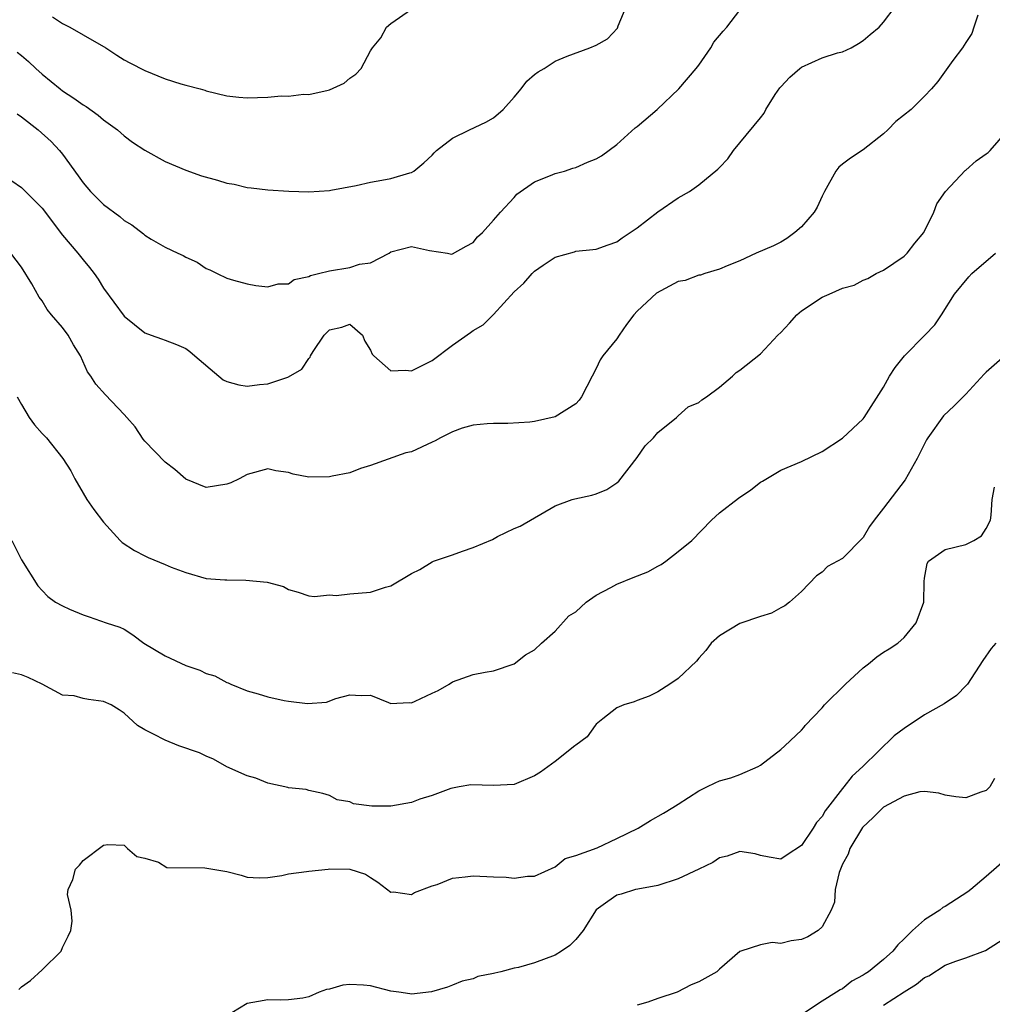
# Model space of a CAD drawing. Units: inches. Extents: x 2580000 to 2583000, y 1536000 to 1539000.
# Drawn here: x 2581679 to 2581774, y 1536176 to 1536272 of the extents above; entities that cross this region are included whole.
import ezdxf

# ---------------------------------------------------------------- set-up
doc = ezdxf.new("R2010")
doc.units = ezdxf.units.IN
doc.header["$MEASUREMENT"] = 0
doc.layers.add('LD25801536_2ft', color=123, linetype='Continuous')

msp = doc.modelspace()

# ---------------------------------------------------------------- linework, layer by layer
at = {"layer": 'LD25801536_2ft'}
for points, elevation in [([(2581678.059, 1536256.059), (2581679, 1536255.393), (2581681, 1536253.39), (2581683, 1536250.764), (2581684.492, 1536249), (2581685, 1536248.335), (2581685.612, 1536247.612), (2581686.087, 1536247), (2581686.468, 1536246.468), (2581687, 1536245.595), (2581689, 1536242.862), (2581691, 1536241.237), (2581691.62, 1536241), (2581692.652, 1536240.652), (2581693, 1536240.506), (2581694.113, 1536240.113), (2581695, 1536239.706), (2581695.405, 1536239.405), (2581695.897, 1536239), (2581698.222, 1536237), (2581698.654, 1536236.654), (2581699, 1536236.498), (2581700.167, 1536236.167), (2581701, 1536236.035), (2581702.19, 1536236.19), (2581703, 1536236.252), (2581704.933, 1536236.933), (2581705, 1536236.944), (2581706.306, 1536237.694), (2581707, 1536238.742), (2581707.137, 1536238.863), (2581707.17, 1536239), (2581707.403, 1536239.403), (2581708.5, 1536241), (2581709, 1536241.527), (2581710.207, 1536241.793), (2581711, 1536242.077), (2581712.208, 1536241), (2581712.436, 1536240.436), (2581713, 1536239.534), (2581713.169, 1536239.169), (2581713.32, 1536239), (2581715, 1536237.537), (2581716.408, 1536237.592), (2581717, 1536237.525), (2581719, 1536238.546), (2581721, 1536240.04), (2581722.746, 1536241.254), (2581723, 1536241.452), (2581723.971, 1536242.029), (2581725, 1536243.034), (2581727, 1536245.234), (2581727.938, 1536246.062), (2581728.746, 1536247), (2581729, 1536247.248), (2581729.842, 1536247.842), (2581731, 1536248.6), (2581732.868, 1536249.131), (2581733, 1536249.184), (2581734.659, 1536249.34), (2581735, 1536249.385), (2581736.176, 1536249.824), (2581737, 1536250.113), (2581737.513, 1536250.487), (2581738.305, 1536251), (2581739, 1536251.48), (2581741, 1536253.027), (2581743, 1536254.376), (2581744.079, 1536255), (2581745, 1536255.656), (2581746.837, 1536257.164), (2581747, 1536257.351), (2581747.813, 1536258.187), (2581748.361, 1536259), (2581749, 1536259.756), (2581751, 1536262.193), (2581751.352, 1536262.647), (2581751.522, 1536263), (2581752.447, 1536264.447), (2581752.891, 1536265.109), (2581753, 1536265.204), (2581753.857, 1536266.143), (2581754.838, 1536267), (2581755, 1536267.117), (2581757, 1536268.01), (2581758.499, 1536268.499), (2581759, 1536268.618), (2581759.843, 1536269), (2581760.572, 1536269.428), (2581761, 1536269.706), (2581761.691, 1536270.309), (2581762.571, 1536271), (2581763, 1536271.503), (2581764.137, 1536273)], 7282), ([(2581678.576, 1536268.576), (2581679, 1536268.249), (2581679.679, 1536267.679), (2581680.381, 1536267), (2581681, 1536266.434), (2581682.749, 1536265), (2581683, 1536264.811), (2581684.109, 1536264.109), (2581685, 1536263.455), (2581685.288, 1536263.288), (2581686.453, 1536262.453), (2581687, 1536261.969), (2581688.349, 1536261), (2581689, 1536260.419), (2581689.825, 1536259.825), (2581691, 1536259.018), (2581693, 1536257.932), (2581695, 1536257.089), (2581696.546, 1536256.546), (2581698.101, 1536256.101), (2581699, 1536255.815), (2581699.712, 1536255.712), (2581701, 1536255.386), (2581701.376, 1536255.376), (2581703, 1536255.182), (2581705.05, 1536255.05), (2581707, 1536254.979), (2581709, 1536255.108), (2581709.128, 1536255.128), (2581711.598, 1536255.598), (2581713, 1536255.91), (2581714.114, 1536256.114), (2581715, 1536256.256), (2581716.823, 1536256.823), (2581717, 1536256.861), (2581717.226, 1536257), (2581718.202, 1536257.798), (2581719, 1536258.552), (2581719.215, 1536258.785), (2581719.45, 1536259), (2581721, 1536260.186), (2581722.646, 1536261), (2581724.239, 1536261.761), (2581725, 1536262.193), (2581725.928, 1536263), (2581727, 1536264.194), (2581727.672, 1536265), (2581728.246, 1536265.754), (2581729, 1536266.409), (2581729.344, 1536266.656), (2581729.923, 1536267), (2581731, 1536267.709), (2581732.181, 1536268.181), (2581734.369, 1536269), (2581735, 1536269.259), (2581736.111, 1536269.889), (2581737.079, 1536270.921), (2581737.149, 1536271.149), (2581737.915, 1536273)], 7278), ([(2581678.584, 1536262.584), (2581679, 1536262.282), (2581680.609, 1536261), (2581681.872, 1536259.872), (2581682.701, 1536259), (2581683, 1536258.626), (2581684.526, 1536256.526), (2581685, 1536255.846), (2581685.723, 1536255), (2581686.357, 1536254.357), (2581687, 1536253.729), (2581688.569, 1536252.569), (2581689, 1536252.187), (2581689.753, 1536251.753), (2581690.871, 1536250.871), (2581691, 1536250.75), (2581691.639, 1536250.361), (2581693, 1536249.587), (2581694.216, 1536249), (2581694.756, 1536248.756), (2581695, 1536248.61), (2581696.109, 1536248.109), (2581697, 1536247.501), (2581697.362, 1536247.362), (2581698.071, 1536247), (2581699, 1536246.577), (2581699.648, 1536246.352), (2581701, 1536245.994), (2581701.833, 1536245.833), (2581703, 1536245.707), (2581704.004, 1536245.996), (2581705, 1536246.003), (2581705.581, 1536246.418), (2581707, 1536246.722), (2581707.171, 1536246.829), (2581707.932, 1536247), (2581709, 1536247.286), (2581711, 1536247.61), (2581711.917, 1536247.917), (2581713, 1536248.043), (2581714.821, 1536249), (2581715, 1536249.114), (2581717, 1536249.634), (2581718.742, 1536249.258), (2581720.513, 1536249), (2581720.912, 1536248.912), (2581721, 1536248.92), (2581722.311, 1536249.689), (2581723, 1536250.05), (2581723.422, 1536250.578), (2581723.92, 1536251), (2581725, 1536252.198), (2581725.668, 1536253), (2581727, 1536254.429), (2581727.258, 1536254.743), (2581729, 1536255.951), (2581730.547, 1536256.547), (2581731, 1536256.765), (2581731.912, 1536257), (2581732.728, 1536257.272), (2581733, 1536257.334), (2581734.155, 1536257.845), (2581735, 1536258.171), (2581735.511, 1536258.489), (2581737, 1536259.571), (2581738.804, 1536261.197), (2581739, 1536261.336), (2581740.946, 1536263), (2581743.049, 1536265), (2581744.751, 1536267), (2581745, 1536267.325), (2581746.159, 1536269), (2581746.463, 1536269.537), (2581747.369, 1536270.631), (2581747.715, 1536271), (2581749, 1536272.659)], 7280), ([(2581682.018, 1536272.018), (2581683, 1536271.37), (2581683.719, 1536271), (2581685, 1536270.256), (2581687.22, 1536269), (2581688.28, 1536268.28), (2581689, 1536267.844), (2581689.539, 1536267.539), (2581691, 1536266.804), (2581693, 1536265.986), (2581694.506, 1536265.494), (2581695, 1536265.356), (2581696.415, 1536265), (2581696.876, 1536264.876), (2581697, 1536264.826), (2581699, 1536264.337), (2581700.187, 1536264.187), (2581701, 1536264.142), (2581703, 1536264.193), (2581704.314, 1536264.314), (2581705, 1536264.294), (2581706.479, 1536264.479), (2581707, 1536264.449), (2581708.875, 1536264.875), (2581709, 1536264.892), (2581710.432, 1536265.568), (2581711, 1536266.032), (2581711.576, 1536266.424), (2581712.083, 1536267), (2581713, 1536268.706), (2581713.207, 1536269), (2581714.017, 1536269.983), (2581714.559, 1536271), (2581715, 1536271.375), (2581717, 1536272.775)], 7276), ([(2581772.191, 1536272.191), (2581771.808, 1536271), (2581771.591, 1536270.409), (2581771, 1536269.51), (2581770.688, 1536269), (2581769.759, 1536267.759), (2581768.281, 1536265.719), (2581767.683, 1536265), (2581767, 1536264.276), (2581765.692, 1536263), (2581764.186, 1536261.814), (2581763.411, 1536261), (2581763, 1536260.624), (2581761, 1536259.077), (2581759.762, 1536258.238), (2581759, 1536257.671), (2581758.634, 1536257.366), (2581758.336, 1536257), (2581757.234, 1536255), (2581757, 1536254.55), (2581756.533, 1536253.467), (2581756.251, 1536253), (2581755, 1536251.546), (2581754.366, 1536251), (2581753.57, 1536250.43), (2581753, 1536250.084), (2581752.284, 1536249.716), (2581750.581, 1536249), (2581749, 1536248.265), (2581747.768, 1536247.769), (2581747, 1536247.425), (2581745.574, 1536247), (2581745.144, 1536246.856), (2581745, 1536246.858), (2581743.671, 1536246.33), (2581743, 1536246.249), (2581740.884, 1536245.116), (2581739, 1536243.353), (2581738.675, 1536243), (2581737.954, 1536242.046), (2581737.219, 1536241), (2581737, 1536240.655), (2581735.634, 1536239), (2581735.394, 1536238.606), (2581735, 1536237.755), (2581734.589, 1536237), (2581733.558, 1536235), (2581733.328, 1536234.672), (2581733, 1536234.326), (2581731, 1536233.066), (2581729, 1536232.612), (2581728.526, 1536232.526), (2581726.395, 1536232.396), (2581725, 1536232.404), (2581724.38, 1536232.38), (2581723, 1536232.227), (2581721.94, 1536231.94), (2581721, 1536231.576), (2581719.818, 1536231), (2581719.298, 1536230.702), (2581719, 1536230.583), (2581717, 1536229.651), (2581716.454, 1536229.546), (2581713, 1536228.302), (2581712.014, 1536228.014), (2581711, 1536227.611), (2581709.264, 1536227.264), (2581709, 1536227.196), (2581707, 1536227.183), (2581705.46, 1536227.46), (2581705, 1536227.619), (2581703.793, 1536227.793), (2581703, 1536227.995), (2581701, 1536227.423), (2581700.191, 1536227), (2581699.388, 1536226.612), (2581699, 1536226.483), (2581697, 1536226.173), (2581695, 1536226.973), (2581693.933, 1536227.933), (2581693, 1536228.644), (2581691, 1536230.688), (2581690.863, 1536230.863), (2581690.064, 1536232.064), (2581689.264, 1536233), (2581689, 1536233.295), (2581687.19, 1536235.19), (2581686.224, 1536236.224), (2581685.755, 1536237), (2581685.438, 1536237.438), (2581684.748, 1536239), (2581684.074, 1536240.074), (2581683.534, 1536241), (2581683, 1536241.752), (2581681.928, 1536243), (2581681.512, 1536243.512), (2581681, 1536244.34), (2581680.713, 1536244.713), (2581679.997, 1536246.003), (2581679, 1536247.619), (2581677.971, 1536249)], 7284), ([(2581678.574, 1536235), (2581679, 1536234.253), (2581679.755, 1536233), (2581680.275, 1536232.275), (2581681, 1536231.418), (2581681.431, 1536231), (2581683.022, 1536229), (2581683.791, 1536227.791), (2581684.179, 1536227), (2581685, 1536225.602), (2581685.374, 1536225), (2581686.04, 1536224.04), (2581687, 1536222.782), (2581688.621, 1536221), (2581688.82, 1536220.82), (2581690.022, 1536220.022), (2581691, 1536219.504), (2581691.341, 1536219.341), (2581693, 1536218.683), (2581693.577, 1536218.423), (2581695, 1536217.887), (2581697, 1536217.315), (2581698.809, 1536217.191), (2581699, 1536217.159), (2581700.849, 1536217.151), (2581702.933, 1536216.933), (2581704.54, 1536216.54), (2581705, 1536216.245), (2581705.967, 1536215.967), (2581707, 1536215.624), (2581707.543, 1536215.543), (2581709, 1536215.699), (2581709.663, 1536215.663), (2581711, 1536215.826), (2581713, 1536215.97), (2581714.459, 1536216.46), (2581715, 1536216.582), (2581717, 1536217.799), (2581717.827, 1536218.173), (2581719, 1536218.939), (2581719.145, 1536219), (2581721, 1536219.616), (2581721.972, 1536219.972), (2581723, 1536220.31), (2581724.883, 1536221.117), (2581725.395, 1536221.395), (2581727, 1536222.172), (2581727.586, 1536222.415), (2581731, 1536224.383), (2581732.662, 1536225), (2581732.923, 1536225.077), (2581734.581, 1536225.419), (2581735, 1536225.549), (2581736.029, 1536225.971), (2581737, 1536226.629), (2581737.2, 1536226.8), (2581739, 1536229.094), (2581739.778, 1536230.222), (2581740.567, 1536231), (2581741, 1536231.532), (2581742.835, 1536233), (2581742.905, 1536233.095), (2581743, 1536233.15), (2581743.959, 1536234.041), (2581745, 1536234.456), (2581745.299, 1536234.701), (2581745.745, 1536235), (2581747, 1536235.951), (2581748.279, 1536237), (2581748.628, 1536237.372), (2581749, 1536237.6), (2581751, 1536239.187), (2581752.705, 1536241), (2581753, 1536241.272), (2581753.829, 1536242.171), (2581754.532, 1536243), (2581755, 1536243.375), (2581757, 1536244.702), (2581757.707, 1536245), (2581759, 1536245.588), (2581760.125, 1536245.875), (2581761, 1536246.353), (2581761.46, 1536246.54), (2581762.282, 1536247), (2581763, 1536247.343), (2581765, 1536248.707), (2581765.286, 1536249), (2581766.041, 1536249.959), (2581766.926, 1536251), (2581767.897, 1536253), (2581768.202, 1536253.798), (2581769.037, 1536255), (2581770.947, 1536257.053), (2581771, 1536257.084), (2581772.022, 1536257.978), (2581773, 1536258.674), (2581773.184, 1536258.815), (2581773.379, 1536259), (2581775.146, 1536261)], 7286), ([(2581678.039, 1536221), (2581679, 1536219.139), (2581680.578, 1536216.578), (2581681, 1536216.124), (2581681.566, 1536215.566), (2581682.322, 1536215), (2581683, 1536214.629), (2581683.685, 1536214.315), (2581685, 1536213.755), (2581685.586, 1536213.586), (2581687.239, 1536213), (2581688.563, 1536212.563), (2581689, 1536212.364), (2581689.832, 1536211.832), (2581690.918, 1536211), (2581693, 1536209.758), (2581695, 1536208.833), (2581696.371, 1536208.371), (2581697, 1536208.062), (2581697.829, 1536207.828), (2581699, 1536207.184), (2581699.136, 1536207.136), (2581699.396, 1536207), (2581701, 1536206.369), (2581702.063, 1536206.064), (2581703, 1536205.773), (2581704.59, 1536205.41), (2581705, 1536205.348), (2581706.871, 1536205.129), (2581708.729, 1536205.271), (2581709.626, 1536205.626), (2581711, 1536205.982), (2581712.082, 1536205.918), (2581713, 1536205.933), (2581714.761, 1536205.239), (2581715, 1536205.129), (2581716.764, 1536205.236), (2581717, 1536205.198), (2581717.34, 1536205.34), (2581719, 1536206.13), (2581719.609, 1536206.391), (2581720.66, 1536207), (2581721, 1536207.229), (2581723, 1536207.941), (2581724.189, 1536208.189), (2581725, 1536208.322), (2581726.993, 1536209.007), (2581728.118, 1536209.882), (2581729, 1536210.357), (2581729.663, 1536211), (2581731, 1536212.168), (2581732.34, 1536213.66), (2581733, 1536214.065), (2581734.014, 1536215), (2581735, 1536215.68), (2581736.427, 1536216.427), (2581737, 1536216.759), (2581738.6, 1536217.4), (2581740.042, 1536217.958), (2581741, 1536218.519), (2581741.32, 1536218.681), (2581741.769, 1536219), (2581743, 1536219.936), (2581744.305, 1536221), (2581746.229, 1536223), (2581747, 1536223.701), (2581748.867, 1536225.133), (2581750.063, 1536225.937), (2581751, 1536226.683), (2581751.208, 1536226.793), (2581753, 1536227.874), (2581755, 1536228.707), (2581757, 1536229.669), (2581759, 1536230.979), (2581761, 1536232.859), (2581761.104, 1536233), (2581763, 1536235.953), (2581763.561, 1536237), (2581764.134, 1536237.866), (2581765.035, 1536239), (2581767.023, 1536241), (2581767.989, 1536242.011), (2581768.658, 1536243), (2581769.902, 1536245), (2581771.302, 1536246.698), (2581771.585, 1536247), (2581773.915, 1536249)], 7288), ([(2581774.822, 1536239), (2581773, 1536237.413), (2581772.79, 1536237.21), (2581771, 1536235.265), (2581769.882, 1536234.118), (2581768.854, 1536233.146), (2581767.306, 1536231), (2581767.189, 1536230.811), (2581766.285, 1536229), (2581765.089, 1536226.911), (2581763, 1536224.163), (2581762.097, 1536223), (2581761.635, 1536222.364), (2581761, 1536221.287), (2581759, 1536219.251), (2581757.54, 1536218.46), (2581757, 1536217.922), (2581756.448, 1536217.552), (2581755, 1536216.03), (2581753.846, 1536215), (2581753.363, 1536214.637), (2581753, 1536214.446), (2581752.083, 1536213.917), (2581751, 1536213.593), (2581749, 1536212.925), (2581747, 1536211.711), (2581746.207, 1536211), (2581745.696, 1536210.304), (2581745, 1536209.554), (2581744.761, 1536209.239), (2581743, 1536207.555), (2581742.182, 1536207), (2581741, 1536206.257), (2581740.154, 1536205.846), (2581739, 1536205.424), (2581738.7, 1536205.299), (2581737.678, 1536205), (2581737, 1536204.715), (2581735.644, 1536203.644), (2581735, 1536203.112), (2581734.908, 1536203), (2581734.131, 1536201.869), (2581733, 1536201.08), (2581732.922, 1536201), (2581731, 1536199.484), (2581729.559, 1536198.441), (2581729, 1536198.09), (2581727, 1536197.244), (2581725, 1536197.143), (2581722.796, 1536197.204), (2581721.644, 1536197), (2581721, 1536196.883), (2581720.836, 1536196.836), (2581719, 1536196.164), (2581717.81, 1536195.81), (2581717, 1536195.495), (2581715, 1536195.116), (2581713.13, 1536195.13), (2581711.362, 1536195.362), (2581711, 1536195.543), (2581709.755, 1536195.755), (2581709, 1536196.182), (2581708.348, 1536196.348), (2581707, 1536196.642), (2581706.748, 1536196.748), (2581705, 1536196.914), (2581704.942, 1536196.942), (2581703, 1536197.374), (2581701.844, 1536197.844), (2581701, 1536198.075), (2581699, 1536198.967), (2581697.721, 1536199.721), (2581697, 1536199.987), (2581696.334, 1536200.335), (2581694.341, 1536201), (2581693, 1536201.544), (2581691.856, 1536202.144), (2581691, 1536202.547), (2581690.294, 1536203), (2581689, 1536204.188), (2581688.518, 1536204.518), (2581687.729, 1536205), (2581687, 1536205.316), (2581685.513, 1536205.513), (2581685, 1536205.623), (2581684.126, 1536205.874), (2581683, 1536205.931), (2581681, 1536207.021), (2581679.657, 1536207.657), (2581679, 1536207.931), (2581678.121, 1536208.121)], 7290), ([(2581678.742, 1536177.258), (2581679, 1536177.512), (2581679.86, 1536178.14), (2581681, 1536179.172), (2581682.857, 1536181), (2581683, 1536181.345), (2581683.55, 1536182.45), (2581683.79, 1536183), (2581683.929, 1536183.929), (2581683.829, 1536185), (2581683.471, 1536186.528), (2581683.551, 1536187), (2581683.996, 1536187.996), (2581684.268, 1536189), (2581684.634, 1536189.366), (2581685, 1536189.83), (2581687, 1536191.332), (2581687.397, 1536191.398), (2581689, 1536191.315), (2581689.326, 1536191), (2581690.225, 1536190.225), (2581691, 1536190.063), (2581692.339, 1536189.661), (2581693.167, 1536189.167), (2581696.873, 1536189.126), (2581699, 1536188.766), (2581700.404, 1536188.404), (2581701, 1536188.227), (2581702.151, 1536188.151), (2581703, 1536188.188), (2581704.365, 1536188.365), (2581705, 1536188.529), (2581706.761, 1536188.761), (2581707, 1536188.808), (2581708.87, 1536189), (2581709.011, 1536189.01), (2581710.992, 1536188.991), (2581712.505, 1536188.505), (2581713, 1536188.171), (2581713.718, 1536187.718), (2581715, 1536186.747), (2581715.234, 1536186.766), (2581717, 1536186.523), (2581717.29, 1536186.71), (2581719, 1536187.364), (2581719.511, 1536187.511), (2581721, 1536188.113), (2581722.237, 1536188.237), (2581723, 1536188.344), (2581725, 1536188.242), (2581726.211, 1536188.211), (2581727, 1536188.127), (2581728.299, 1536188.299), (2581729, 1536188.294), (2581731, 1536189.232), (2581731.981, 1536190.019), (2581733, 1536190.32), (2581735.083, 1536191.083), (2581737, 1536191.965), (2581739.089, 1536193), (2581740.281, 1536193.72), (2581741.57, 1536194.43), (2581742.47, 1536195), (2581743, 1536195.316), (2581745, 1536196.625), (2581745.788, 1536197), (2581746.588, 1536197.412), (2581747, 1536197.609), (2581748.124, 1536197.876), (2581749, 1536198.224), (2581750.772, 1536199), (2581751, 1536199.13), (2581753, 1536200.634), (2581753.39, 1536201), (2581755, 1536202.542), (2581755.214, 1536202.786), (2581755.371, 1536203), (2581757, 1536204.717), (2581757.251, 1536205), (2581759.285, 1536207), (2581761, 1536208.612), (2581761.521, 1536209), (2581762.33, 1536209.67), (2581763, 1536210.135), (2581763.545, 1536210.455), (2581764.382, 1536211), (2581765, 1536211.551), (2581766.18, 1536213), (2581766.935, 1536215), (2581766.959, 1536217), (2581767, 1536217.338), (2581767.244, 1536218.755), (2581767.388, 1536219), (2581769, 1536220.142), (2581771, 1536220.613), (2581771.786, 1536221), (2581772.53, 1536221.47), (2581773, 1536222.17), (2581773.412, 1536223), (2581773.49, 1536223.49), (2581773.595, 1536225), (2581773.801, 1536226.198)], 7292), ([(2581773.924, 1536211), (2581773.499, 1536210.501), (2581772.687, 1536209.313), (2581771.167, 1536207), (2581771.091, 1536206.91), (2581770.098, 1536205.902), (2581768.894, 1536205.107), (2581767, 1536204.011), (2581765, 1536202.682), (2581764.023, 1536201.977), (2581760.972, 1536199), (2581759.935, 1536198.065), (2581759.135, 1536197), (2581759, 1536196.845), (2581757.316, 1536194.684), (2581757, 1536194.118), (2581756.469, 1536193.531), (2581756.132, 1536193), (2581755, 1536191.302), (2581753.601, 1536190.399), (2581753, 1536189.969), (2581751.836, 1536190.165), (2581751, 1536190.334), (2581750.477, 1536190.477), (2581749, 1536190.719), (2581747.744, 1536190.256), (2581747, 1536190.104), (2581746.346, 1536189.653), (2581745, 1536188.975), (2581743, 1536188.04), (2581741, 1536187.409), (2581739.055, 1536187.055), (2581738.817, 1536187), (2581737.436, 1536186.564), (2581737, 1536186.458), (2581736.144, 1536185.856), (2581735, 1536185.016), (2581733.721, 1536183), (2581733, 1536182.137), (2581732.43, 1536181.569), (2581731.608, 1536181), (2581731, 1536180.606), (2581729, 1536179.879), (2581727.417, 1536179.418), (2581727, 1536179.35), (2581725.708, 1536179), (2581725.134, 1536178.866), (2581725, 1536178.815), (2581723.473, 1536178.528), (2581723, 1536178.32), (2581721.923, 1536178.077), (2581721, 1536177.689), (2581720.494, 1536177.507), (2581718.952, 1536177.049), (2581717, 1536176.825), (2581716.83, 1536176.83), (2581715.766, 1536177), (2581715, 1536177.101), (2581713, 1536177.623), (2581712.308, 1536177.692), (2581711, 1536177.758), (2581710.317, 1536177.683), (2581709, 1536177.289), (2581708.727, 1536177.273), (2581707.998, 1536177), (2581707, 1536176.557), (2581706.412, 1536176.412), (2581705, 1536176.254), (2581704.221, 1536176.221), (2581703, 1536176.257), (2581702.088, 1536176.088), (2581701, 1536175.908), (2581699.481, 1536175)], 7294), ([(2581773.818, 1536197.818), (2581773.359, 1536197), (2581773, 1536196.652), (2581772.478, 1536196.478), (2581771, 1536195.926), (2581770.038, 1536196.038), (2581769, 1536196.211), (2581768.396, 1536196.396), (2581767, 1536196.556), (2581766.53, 1536196.529), (2581765, 1536196.116), (2581763, 1536195.032), (2581761.979, 1536194.021), (2581760.948, 1536193.051), (2581759.704, 1536191), (2581759.554, 1536190.446), (2581759, 1536189.473), (2581758.789, 1536189), (2581758.664, 1536188.664), (2581758.284, 1536187), (2581758.22, 1536185.78), (2581757.896, 1536185), (2581757, 1536183.381), (2581756.626, 1536183), (2581755.61, 1536182.39), (2581755, 1536182.148), (2581754, 1536182), (2581753, 1536181.739), (2581752.148, 1536181.852), (2581751, 1536181.619), (2581749.082, 1536181), (2581749, 1536180.967), (2581747, 1536179.243), (2581746.752, 1536179), (2581745, 1536178.018), (2581744.266, 1536177.734), (2581742.886, 1536177), (2581741, 1536176.392), (2581740.018, 1536176.018), (2581739, 1536175.744)], 7296), ([(2581775, 1536190.038), (2581773, 1536188.261), (2581771.513, 1536187), (2581771.222, 1536186.778), (2581769, 1536185.344), (2581768.759, 1536185.241), (2581768.466, 1536185), (2581767, 1536184.061), (2581765.814, 1536183), (2581765, 1536182.188), (2581764.382, 1536181.618), (2581763.909, 1536181), (2581763, 1536180.178), (2581761.516, 1536179), (2581761.193, 1536178.807), (2581761, 1536178.65), (2581759.921, 1536178.079), (2581759, 1536177.339), (2581758.763, 1536177.237), (2581758.421, 1536177), (2581757, 1536176.122), (2581755.295, 1536175)], 7298), ([(2581763, 1536175.728), (2581765, 1536177.047), (2581766.2, 1536177.8), (2581767, 1536178.431), (2581767.401, 1536178.6), (2581769, 1536179.632), (2581770.041, 1536180.042), (2581771, 1536180.35), (2581772.943, 1536181.057), (2581775, 1536182.408)], 7300)]:
    msp.add_lwpolyline(points, dxfattribs=dict(at, elevation=elevation))

doc.saveas('drawing.dxf')
